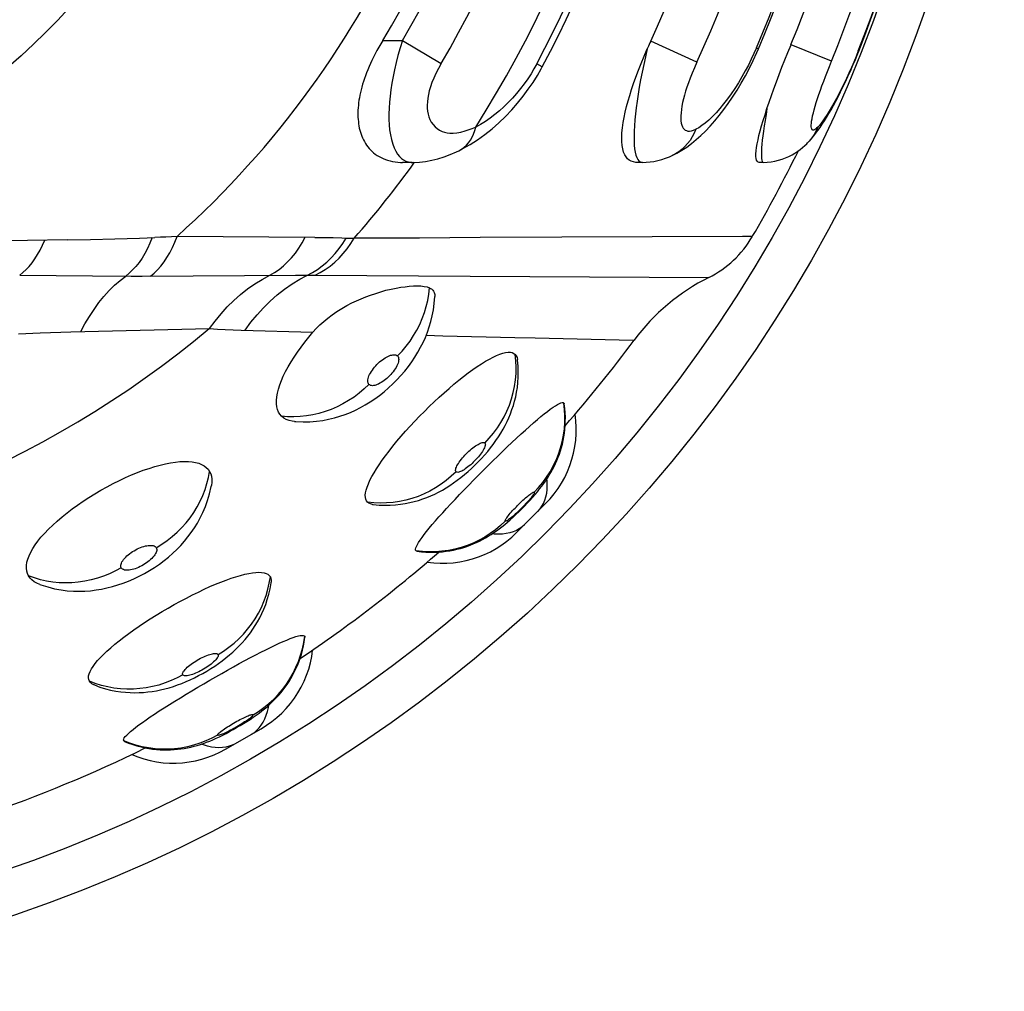
# Model space of a CAD drawing. Units: millimetres. Extents: x 115.5 to 157.3, y 88.4 to 130.2.
# Drawn here: x 143.1 to 157.3, y 88.4 to 102.3 of the extents above; entities that cross this region are included whole.
import ezdxf

# ---------------------------------------------------------------- set-up
doc = ezdxf.new("R2010")
doc.units = ezdxf.units.MM
doc.header["$LTSCALE"] = 16.335
doc.layers.add('IMPORT_IGES', color=7, linetype='CONTINUOUS')

msp = doc.modelspace()

# ---------------------------------------------------------------- linework, layer by layer
at = {"layer": 'IMPORT_IGES', "color": 250, "linetype": 'CONTINUOUS'}
for p, q in [((148.352, 102.007), (148.634, 102.007)), ((148.634, 102.007), (149.192, 101.677)), ((152.863, 101.693), (152.199, 101.998)), ((154.795, 101.709), (154.214, 101.946)), ((153.717, 101.901), (153.682, 101.819)), ((153.717, 101.901), (153.748, 101.887)), ((155.18, 101.856), (155.148, 101.776)), ((155.18, 101.856), (155.186, 101.853)), ((150.643, 101.63), (150.565, 101.672)), ((143.821, 99.143), (144.155, 99.149)), ((144.155, 99.149), (144.504, 99.158)), ((144.504, 99.158), (144.86, 99.169)), ((144.86, 99.169), (145.082, 99.178)), ((145.161, 99.181), (145.082, 99.178)), ((145.24, 99.185), (145.161, 99.181)), ((145.319, 99.189), (145.24, 99.185)), ((145.399, 99.194), (145.319, 99.189)), ((147.377, 99.18), (145.399, 99.194)), ((147.377, 99.18), (147.51, 99.178)), ((147.51, 99.178), (147.639, 99.176)), ((147.825, 99.171), (147.852, 99.171)), ((147.852, 99.171), (147.878, 99.17)), ((147.918, 99.168), (147.943, 99.167)), ((143.14, 98.638), (144.186, 98.628)), ((144.186, 98.628), (144.742, 98.624)), ((144.742, 98.624), (144.9, 98.624)), ((144.9, 98.624), (147.098, 98.638)), ((147.098, 98.638), (147.31, 98.638)), ((147.31, 98.638), (147.383, 98.638)), ((147.383, 98.638), (149.607, 98.622)), ((149.607, 98.622), (153.032, 98.603)), ((143.875, 97.824), (145.863, 97.87)), ((145.863, 97.87), (145.978, 97.864)), ((145.978, 97.864), (146.092, 97.859)), ((146.092, 97.859), (146.206, 97.854)), ((146.206, 97.854), (146.319, 97.85)), ((146.319, 97.85), (147.351, 97.819)), ((143.121, 97.795), (143.432, 97.809)), ((150.249, 97.744), (150.541, 97.737)), ((150.541, 97.737), (151.948, 97.706)), ((151.948, 97.706), (151.963, 97.706))]:
    msp.add_line(p, q, dxfattribs=at)
at = {"layer": 'IMPORT_IGES', "color": 7, "linetype": 'CONTINUOUS'}
for p, q in [((152.166, 101.924), (152.15, 101.888)), ((152.177, 101.949), (152.166, 101.924)), ((152.188, 101.973), (152.177, 101.949)), ((152.199, 101.998), (152.188, 101.973)), ((154.453, 100.539), (154.452, 100.538)), ((149.445, 100.424), (149.446, 100.424)), ((148.774, 100.257), (148.638, 100.257)), ((152.081, 100.257), (152.002, 100.257)), ((152.508, 100.355), (152.508, 100.355)), ((153.816, 100.257), (153.76, 100.257)), ((150.275, 94.942), (150.691, 95.358)), ((146.097, 91.833), (146.606, 92.127))]:
    msp.add_line(p, q, dxfattribs=at)
for points in [[(148.352, 102.007), (148.323, 101.958), (148.295, 101.909), (148.268, 101.861), (148.243, 101.814), (148.22, 101.767), (148.197, 101.721), (148.176, 101.676), (148.157, 101.632), (148.138, 101.587), (148.121, 101.544), (148.105, 101.501), (148.09, 101.459), (148.076, 101.418), (148.064, 101.378), (148.052, 101.338), (148.042, 101.298), (148.033, 101.26), (148.025, 101.222), (148.017, 101.184), (148.011, 101.148), (148.006, 101.111), (148.002, 101.076), (147.999, 101.041), (147.997, 101.006), (147.996, 100.972), (147.996, 100.939), (147.997, 100.906), (147.999, 100.874), (148.002, 100.842), (148.006, 100.811), (148.01, 100.78), (148.016, 100.75), (148.023, 100.72), (148.032, 100.691), (148.041, 100.663), (148.051, 100.635), (148.062, 100.607), (148.075, 100.581), (148.089, 100.555), (148.104, 100.529), (148.12, 100.504), (148.138, 100.481), (148.157, 100.457), (148.177, 100.435), (148.199, 100.414), (148.222, 100.394), (148.246, 100.375), (148.272, 100.357), (148.299, 100.34), (148.328, 100.325), (148.358, 100.311), (148.39, 100.298), (148.422, 100.287), (148.457, 100.278), (148.492, 100.27), (148.529, 100.264), (148.568, 100.26), (148.607, 100.257), (148.638, 100.257)], [(153.869, 101.029), (153.9, 101.121), (153.933, 101.215), (153.968, 101.312), (154.005, 101.413), (154.044, 101.516), (154.084, 101.622), (154.126, 101.728), (154.169, 101.836), (154.214, 101.946)], [(152.002, 100.257), (151.986, 100.257), (151.951, 100.263), (151.919, 100.273), (151.891, 100.289), (151.867, 100.309), (151.846, 100.335), (151.827, 100.367), (151.811, 100.405), (151.798, 100.449), (151.79, 100.499), (151.785, 100.555), (151.784, 100.616), (151.787, 100.682), (151.794, 100.753), (151.804, 100.827), (151.818, 100.902), (151.834, 100.979), (151.853, 101.058), (151.874, 101.138), (151.898, 101.218), (151.924, 101.302), (151.954, 101.39), (151.987, 101.482), (152.023, 101.578), (152.062, 101.678), (152.104, 101.781), (152.15, 101.888)], [(152.508, 100.355), (152.577, 100.389), (152.647, 100.431), (152.717, 100.477), (152.785, 100.527), (152.853, 100.583), (152.92, 100.643), (152.986, 100.707), (153.052, 100.777), (153.118, 100.851), (153.183, 100.93), (153.248, 101.014), (153.313, 101.102), (153.376, 101.195), (153.439, 101.292), (153.5, 101.393), (153.559, 101.499), (153.617, 101.607), (153.672, 101.718), (153.724, 101.832), (153.748, 101.887)], [(154.452, 100.538), (154.473, 100.561), (154.506, 100.597), (154.538, 100.635), (154.569, 100.674), (154.6, 100.716), (154.631, 100.759), (154.661, 100.804), (154.693, 100.852), (154.724, 100.903), (154.756, 100.956), (154.789, 101.012), (154.822, 101.071), (154.856, 101.134), (154.89, 101.199), (154.925, 101.267), (154.96, 101.338), (154.995, 101.412), (155.031, 101.489), (155.066, 101.568), (155.102, 101.65), (155.138, 101.734), (155.173, 101.821), (155.186, 101.853)], [(149.445, 100.424), (149.494, 100.449), (149.606, 100.512), (149.714, 100.582), (149.82, 100.658), (149.922, 100.739), (150.02, 100.826), (150.114, 100.916), (150.204, 101.011), (150.289, 101.107), (150.368, 101.206), (150.442, 101.306), (150.51, 101.405), (150.572, 101.504), (150.628, 101.601), (150.643, 101.63)], [(153.76, 100.257), (153.756, 100.257), (153.741, 100.261), (153.728, 100.272), (153.719, 100.289), (153.713, 100.312), (153.709, 100.342), (153.709, 100.379), (153.712, 100.421), (153.718, 100.469), (153.728, 100.521), (153.74, 100.579), (153.754, 100.641), (153.772, 100.708), (153.792, 100.78), (153.815, 100.858), (153.841, 100.941), (153.869, 101.029)], [(153.816, 100.257), (153.87, 100.259), (153.927, 100.264), (153.983, 100.274), (154.036, 100.287), (154.088, 100.303), (154.137, 100.321), (154.184, 100.342), (154.229, 100.365), (154.271, 100.39), (154.31, 100.416), (154.346, 100.443), (154.379, 100.471), (154.411, 100.498), (154.439, 100.525), (154.453, 100.539)], [(148.773, 100.257), (148.793, 100.257), (148.88, 100.261), (148.967, 100.271), (149.055, 100.287), (149.144, 100.309), (149.233, 100.336), (149.322, 100.369), (149.411, 100.408), (149.446, 100.424)], [(152.081, 100.257), (152.133, 100.258), (152.19, 100.263), (152.246, 100.271), (152.302, 100.283), (152.358, 100.298), (152.413, 100.316), (152.467, 100.337), (152.508, 100.355)], [(147.351, 97.819), (147.398, 97.871), (147.449, 97.923), (147.505, 97.973), (147.564, 98.022), (147.627, 98.069), (147.694, 98.115), (147.764, 98.159), (147.837, 98.201), (147.909, 98.238), (147.976, 98.27), (148.041, 98.299), (148.108, 98.326), (148.179, 98.352), (148.251, 98.376), (148.324, 98.399), (148.399, 98.42), (148.474, 98.438), (148.545, 98.452), (148.612, 98.464), (148.674, 98.472), (148.734, 98.479), (148.793, 98.483), (148.849, 98.484), (148.9, 98.482), (148.947, 98.476), (148.988, 98.468), (149.024, 98.455)], [(149.024, 98.455), (149.039, 98.447), (149.052, 98.439), (149.063, 98.43), (149.073, 98.421), (149.081, 98.41), (149.088, 98.399), (149.093, 98.387), (149.097, 98.374), (149.1, 98.361), (149.101, 98.347), (149.101, 98.33)], [(147.085, 96.536), (147.104, 96.535), (147.208, 96.53), (147.307, 96.532), (147.401, 96.54), (147.491, 96.552), (147.576, 96.568), (147.659, 96.589), (147.737, 96.612), (147.813, 96.639), (147.888, 96.668), (147.96, 96.701), (148.031, 96.737), (148.101, 96.776), (148.17, 96.818), (148.238, 96.864), (148.305, 96.912), (148.371, 96.965), (148.435, 97.019), (148.496, 97.076), (148.557, 97.136), (148.614, 97.198), (148.668, 97.261), (148.72, 97.327), (148.769, 97.394), (148.814, 97.462), (148.857, 97.531), (148.896, 97.602), (148.932, 97.672), (148.964, 97.745), (148.994, 97.819), (149.021, 97.895), (149.044, 97.974), (149.064, 98.056), (149.081, 98.142), (149.093, 98.231), (149.101, 98.33)], [(146.899, 96.613), (146.875, 96.641), (146.856, 96.673), (146.841, 96.709), (146.831, 96.749), (146.826, 96.792), (146.826, 96.839), (146.831, 96.89), (146.84, 96.944), (146.854, 97.001), (146.873, 97.061), (146.897, 97.123), (146.925, 97.188), (146.958, 97.254), (146.995, 97.322), (147.036, 97.392), (147.08, 97.462), (147.128, 97.533), (147.18, 97.605), (147.234, 97.676), (147.291, 97.747), (147.351, 97.819)], [(148.133, 95.379), (148.118, 95.397), (148.108, 95.42), (148.103, 95.447), (148.102, 95.478), (148.106, 95.513), (148.115, 95.552), (148.128, 95.596), (148.147, 95.643), (148.169, 95.693), (148.196, 95.745), (148.227, 95.799), (148.262, 95.857), (148.301, 95.917), (148.345, 95.98), (148.392, 96.045), (148.443, 96.113), (148.498, 96.183), (148.556, 96.253), (148.617, 96.324), (148.68, 96.396), (148.745, 96.468), (148.812, 96.54), (148.88, 96.611), (148.95, 96.681), (149.02, 96.751), (149.091, 96.819), (149.162, 96.885), (149.233, 96.949), (149.304, 97.012), (149.374, 97.072), (149.443, 97.129), (149.512, 97.183), (149.578, 97.234), (149.644, 97.282), (149.707, 97.326), (149.768, 97.366), (149.827, 97.402), (149.883, 97.434), (149.936, 97.462), (149.986, 97.485), (150.034, 97.504), (150.078, 97.518), (150.117, 97.527), (150.153, 97.531), (150.185, 97.53), (150.212, 97.525), (150.235, 97.515), (150.255, 97.5)], [(148.207, 95.346), (148.217, 95.345), (148.301, 95.338), (148.383, 95.335), (148.461, 95.336), (148.535, 95.34), (148.606, 95.348), (148.675, 95.359), (148.741, 95.372), (148.804, 95.388), (148.866, 95.405), (148.926, 95.425), (148.985, 95.447), (149.042, 95.47), (149.098, 95.496), (149.153, 95.523), (149.208, 95.553), (149.263, 95.585), (149.316, 95.619), (149.37, 95.655), (149.423, 95.693), (149.475, 95.732), (149.527, 95.774), (149.578, 95.817), (149.627, 95.862), (149.676, 95.908), (149.724, 95.956), (149.77, 96.005), (149.815, 96.054), (149.859, 96.105), (149.9, 96.157), (149.94, 96.209), (149.978, 96.262), (150.014, 96.316), (150.048, 96.37), (150.08, 96.425), (150.11, 96.48), (150.137, 96.535), (150.163, 96.591), (150.186, 96.648), (150.208, 96.707), (150.228, 96.766), (150.245, 96.828), (150.261, 96.892), (150.274, 96.958), (150.285, 97.026), (150.293, 97.098), (150.297, 97.172), (150.299, 97.25), (150.296, 97.331), (150.288, 97.416), (150.287, 97.426)], [(150.255, 97.5), (150.27, 97.481), (150.28, 97.457), (150.287, 97.427)], [(148.831, 94.681), (148.825, 94.691), (148.825, 94.704), (148.829, 94.722), (148.837, 94.744), (148.85, 94.77), (148.868, 94.799), (148.89, 94.834), (148.917, 94.872), (148.948, 94.913), (148.983, 94.958), (149.021, 95.005), (149.064, 95.056), (149.11, 95.11), (149.16, 95.168), (149.214, 95.227), (149.27, 95.289), (149.329, 95.353), (149.391, 95.419), (149.455, 95.487), (149.521, 95.556), (149.588, 95.625), (149.656, 95.695), (149.725, 95.765), (149.794, 95.835), (149.864, 95.904), (149.934, 95.973), (150.004, 96.041), (150.073, 96.108), (150.141, 96.174), (150.208, 96.237), (150.274, 96.298), (150.338, 96.358), (150.4, 96.414), (150.46, 96.467), (150.517, 96.518), (150.572, 96.565), (150.623, 96.608), (150.671, 96.647), (150.716, 96.682), (150.758, 96.714), (150.797, 96.741), (150.832, 96.764), (150.862, 96.782), (150.888, 96.795), (150.911, 96.804), (150.929, 96.808), (150.942, 96.808), (150.952, 96.802)], [(148.844, 94.675), (148.907, 94.667), (148.971, 94.662), (149.033, 94.66), (149.093, 94.66), (149.152, 94.662), (149.208, 94.667), (149.263, 94.673), (149.316, 94.681), (149.368, 94.691), (149.418, 94.702), (149.467, 94.715), (149.515, 94.729), (149.562, 94.744), (149.608, 94.761), (149.653, 94.78), (149.698, 94.799), (149.742, 94.82), (149.785, 94.842), (149.827, 94.865), (149.868, 94.889), (149.908, 94.915), (149.947, 94.941), (149.986, 94.968), (150.025, 94.997), (150.064, 95.027), (150.103, 95.058), (150.143, 95.091), (150.183, 95.127), (150.224, 95.163), (150.265, 95.201), (150.307, 95.241), (150.348, 95.282), (150.388, 95.323), (150.428, 95.365), (150.467, 95.406), (150.504, 95.447), (150.54, 95.488), (150.573, 95.528), (150.605, 95.568), (150.636, 95.607), (150.664, 95.646), (150.692, 95.685), (150.718, 95.724), (150.743, 95.765), (150.768, 95.806), (150.791, 95.848), (150.813, 95.891), (150.834, 95.935), (150.853, 95.979), (150.872, 96.024), (150.888, 96.07), (150.904, 96.117), (150.918, 96.164), (150.931, 96.213), (150.942, 96.264), (150.952, 96.315), (150.96, 96.368), (150.966, 96.423), (150.971, 96.48), (150.973, 96.538), (150.974, 96.598), (150.971, 96.661), (150.966, 96.725), (150.958, 96.789)], [(150.952, 96.802), (150.957, 96.793), (150.958, 96.789)], [(147.085, 96.536), (147.052, 96.54), (147.007, 96.551), (146.966, 96.566), (146.93, 96.587), (146.899, 96.613)], [(150.691, 95.358), (150.755, 95.426), (150.814, 95.498), (150.869, 95.573), (150.92, 95.652), (150.965, 95.734), (151.005, 95.818), (151.04, 95.905), (151.069, 95.994), (151.092, 96.084), (151.11, 96.176), (151.123, 96.268), (151.129, 96.361), (151.13, 96.455), (151.125, 96.548), (151.114, 96.641)], [(143.268, 94.321), (143.252, 94.354), (143.241, 94.39), (143.237, 94.429), (143.238, 94.471), (143.245, 94.516), (143.258, 94.562), (143.276, 94.61), (143.299, 94.661), (143.328, 94.712), (143.362, 94.765), (143.402, 94.818), (143.446, 94.874), (143.497, 94.931), (143.554, 94.99), (143.614, 95.049), (143.679, 95.108), (143.748, 95.167), (143.82, 95.225), (143.895, 95.282), (143.972, 95.338), (144.052, 95.393), (144.135, 95.447), (144.221, 95.5), (144.307, 95.55), (144.395, 95.599), (144.483, 95.646), (144.571, 95.69), (144.658, 95.731), (144.745, 95.769), (144.83, 95.804), (144.914, 95.836), (144.997, 95.864), (145.078, 95.889), (145.156, 95.911), (145.233, 95.929), (145.306, 95.944), (145.375, 95.954), (145.441, 95.961), (145.503, 95.964), (145.562, 95.963), (145.616, 95.958), (145.666, 95.949), (145.711, 95.937), (145.752, 95.921), (145.788, 95.901), (145.819, 95.878), (145.845, 95.851), (145.866, 95.821)], [(145.866, 95.821), (145.882, 95.787), (145.892, 95.75), (145.898, 95.71), (145.898, 95.667), (145.892, 95.62)], [(143.428, 94.198), (143.446, 94.192), (143.545, 94.161), (143.641, 94.137), (143.734, 94.12), (143.824, 94.108), (143.911, 94.102), (143.995, 94.1), (144.077, 94.102), (144.158, 94.108), (144.237, 94.118), (144.315, 94.131), (144.393, 94.147), (144.471, 94.167), (144.549, 94.19), (144.626, 94.216), (144.704, 94.246), (144.781, 94.279), (144.856, 94.315), (144.931, 94.354), (145.004, 94.397), (145.076, 94.442), (145.145, 94.489), (145.212, 94.539), (145.277, 94.591), (145.338, 94.645), (145.397, 94.701), (145.453, 94.758), (145.506, 94.818), (145.556, 94.879), (145.604, 94.943), (145.649, 95.01), (145.692, 95.079), (145.733, 95.154), (145.771, 95.232), (145.806, 95.315), (145.838, 95.405), (145.866, 95.5), (145.889, 95.602), (145.892, 95.62)], [(148.207, 95.346), (148.176, 95.353), (148.153, 95.364), (148.133, 95.379)], [(148.992, 94.519), (149.085, 94.508), (149.178, 94.503), (149.272, 94.504), (149.365, 94.51), (149.458, 94.523), (149.549, 94.541), (149.64, 94.564), (149.728, 94.594), (149.815, 94.628), (149.899, 94.668), (149.981, 94.713), (150.06, 94.764), (150.135, 94.819), (150.207, 94.878), (150.275, 94.942)], [(148.844, 94.675), (148.84, 94.676), (148.831, 94.681)], [(143.428, 94.198), (143.386, 94.216), (143.348, 94.237), (143.316, 94.262), (143.289, 94.29), (143.268, 94.321)], [(144.141, 92.809), (144.131, 92.831), (144.128, 92.857), (144.13, 92.885), (144.137, 92.916), (144.151, 92.949), (144.169, 92.985), (144.193, 93.022), (144.223, 93.062), (144.258, 93.104), (144.298, 93.148), (144.343, 93.194), (144.392, 93.241), (144.447, 93.289), (144.506, 93.339), (144.569, 93.39), (144.636, 93.442), (144.706, 93.494), (144.779, 93.546), (144.855, 93.599), (144.934, 93.651), (145.015, 93.703), (145.099, 93.756), (145.185, 93.808), (145.271, 93.859), (145.359, 93.908), (145.447, 93.956), (145.534, 94.003), (145.62, 94.047), (145.706, 94.089), (145.789, 94.129), (145.871, 94.166), (145.951, 94.2), (146.029, 94.232), (146.104, 94.26), (146.176, 94.286), (146.245, 94.309), (146.31, 94.328), (146.371, 94.344), (146.429, 94.356), (146.482, 94.365), (146.53, 94.37), (146.575, 94.372), (146.614, 94.37), (146.649, 94.365), (146.679, 94.356), (146.704, 94.344), (146.724, 94.328), (146.739, 94.309)], [(146.739, 94.309), (146.748, 94.286), (146.752, 94.26), (146.751, 94.229)], [(144.203, 92.759), (144.213, 92.755), (144.293, 92.725), (144.37, 92.701), (144.446, 92.682), (144.519, 92.668), (144.59, 92.657), (144.659, 92.649), (144.726, 92.645), (144.791, 92.644), (144.856, 92.645), (144.919, 92.648), (144.981, 92.654), (145.042, 92.662), (145.103, 92.672), (145.163, 92.684), (145.224, 92.699), (145.285, 92.715), (145.346, 92.734), (145.407, 92.755), (145.468, 92.778), (145.529, 92.803), (145.589, 92.83), (145.649, 92.858), (145.709, 92.889), (145.768, 92.921), (145.827, 92.955), (145.884, 92.99), (145.94, 93.026), (145.995, 93.064), (146.049, 93.103), (146.101, 93.143), (146.151, 93.185), (146.2, 93.227), (146.247, 93.271), (146.292, 93.315), (146.335, 93.36), (146.376, 93.407), (146.415, 93.454), (146.452, 93.503), (146.488, 93.554), (146.523, 93.607), (146.556, 93.662), (146.588, 93.72), (146.617, 93.78), (146.645, 93.843), (146.672, 93.91), (146.695, 93.981), (146.717, 94.056), (146.735, 94.135), (146.749, 94.219), (146.751, 94.229)], [(144.634, 91.954), (144.631, 91.965), (144.634, 91.978), (144.642, 91.994), (144.656, 92.013), (144.676, 92.035), (144.701, 92.06), (144.732, 92.087), (144.768, 92.117), (144.809, 92.149), (144.853, 92.183), (144.901, 92.218), (144.955, 92.255), (145.013, 92.295), (145.076, 92.337), (145.143, 92.381), (145.214, 92.427), (145.29, 92.475), (145.368, 92.524), (145.447, 92.572), (145.529, 92.622), (145.612, 92.672), (145.697, 92.722), (145.783, 92.773), (145.869, 92.823), (145.955, 92.872), (146.041, 92.921), (146.126, 92.969), (146.21, 93.015), (146.293, 93.061), (146.374, 93.105), (146.453, 93.147), (146.53, 93.187), (146.603, 93.225), (146.674, 93.261), (146.742, 93.294), (146.806, 93.325), (146.867, 93.353), (146.923, 93.378), (146.976, 93.4), (147.024, 93.42), (147.068, 93.436), (147.107, 93.449), (147.141, 93.458), (147.169, 93.464), (147.193, 93.467), (147.211, 93.466), (147.224, 93.462), (147.232, 93.454)], [(144.645, 91.945), (144.704, 91.921), (144.765, 91.9), (144.824, 91.881), (144.882, 91.866), (144.939, 91.853), (144.995, 91.843), (145.049, 91.835), (145.103, 91.829), (145.155, 91.825), (145.207, 91.823), (145.257, 91.822), (145.307, 91.823), (145.357, 91.826), (145.405, 91.831), (145.454, 91.836), (145.502, 91.844), (145.55, 91.853), (145.597, 91.863), (145.644, 91.874), (145.689, 91.887), (145.735, 91.901), (145.78, 91.916), (145.824, 91.932), (145.869, 91.95), (145.914, 91.969), (145.96, 91.989), (146.007, 92.011), (146.055, 92.035), (146.104, 92.059), (146.154, 92.086), (146.204, 92.113), (146.255, 92.142), (146.304, 92.171), (146.354, 92.201), (146.402, 92.231), (146.448, 92.261), (146.494, 92.292), (146.537, 92.322), (146.577, 92.351), (146.617, 92.382), (146.655, 92.412), (146.691, 92.442), (146.727, 92.474), (146.762, 92.506), (146.796, 92.539), (146.829, 92.574), (146.862, 92.61), (146.893, 92.647), (146.923, 92.685), (146.953, 92.724), (146.981, 92.763), (147.008, 92.804), (147.034, 92.847), (147.059, 92.891), (147.083, 92.936), (147.106, 92.984), (147.127, 93.033), (147.148, 93.084), (147.167, 93.138), (147.184, 93.194), (147.2, 93.252), (147.214, 93.312), (147.225, 93.376), (147.234, 93.44)], [(147.232, 93.454), (147.235, 93.444), (147.234, 93.44)], [(146.606, 92.127), (146.685, 92.176), (146.761, 92.23), (146.834, 92.289), (146.903, 92.352), (146.968, 92.419), (147.028, 92.49), (147.084, 92.565), (147.135, 92.643), (147.182, 92.724), (147.223, 92.808), (147.259, 92.894), (147.289, 92.982), (147.314, 93.073), (147.333, 93.164), (147.346, 93.256)], [(144.203, 92.758), (144.176, 92.773), (144.155, 92.789), (144.141, 92.809)], [(144.645, 91.945), (144.642, 91.947), (144.634, 91.954)], [(144.748, 91.756), (144.835, 91.722), (144.923, 91.693), (145.014, 91.669), (145.106, 91.651), (145.198, 91.639), (145.292, 91.633), (145.385, 91.632), (145.478, 91.637), (145.571, 91.649), (145.663, 91.665), (145.753, 91.688), (145.842, 91.716), (145.93, 91.75), (146.015, 91.789), (146.097, 91.833)]]:
    msp.add_lwpolyline(points, dxfattribs=at)
at = {"layer": 'IMPORT_IGES', "color": 250, "linetype": 'CONTINUOUS'}
for points in [[(148.634, 102.007), (148.601, 101.899), (148.571, 101.793), (148.544, 101.689), (148.52, 101.587), (148.5, 101.489), (148.483, 101.393), (148.468, 101.299), (148.457, 101.209), (148.449, 101.121), (148.443, 101.035), (148.44, 100.953), (148.441, 100.872), (148.445, 100.795), (148.451, 100.722), (148.462, 100.651), (148.477, 100.583), (148.495, 100.52), (148.516, 100.465), (148.538, 100.417), (148.564, 100.376), (148.591, 100.342), (148.62, 100.314), (148.651, 100.291), (148.684, 100.274), (148.72, 100.263)], [(152.15, 101.888), (152.124, 101.773), (152.099, 101.66), (152.076, 101.55), (152.055, 101.442), (152.036, 101.337), (152.019, 101.235), (152.004, 101.137), (151.991, 101.042), (151.981, 100.952), (151.972, 100.865), (151.966, 100.783), (151.962, 100.705), (151.96, 100.633), (151.961, 100.566), (151.964, 100.505), (151.969, 100.45), (151.977, 100.402), (151.987, 100.361), (151.999, 100.327), (152.014, 100.299), (152.03, 100.279), (152.048, 100.265), (152.069, 100.258), (152.081, 100.257)], [(153.682, 101.819), (153.643, 101.737), (153.602, 101.654), (153.556, 101.569), (153.508, 101.483), (153.458, 101.4), (153.407, 101.319), (153.354, 101.242), (153.301, 101.167), (153.247, 101.097), (153.193, 101.031), (153.139, 100.97), (153.085, 100.914), (153.032, 100.864), (152.982, 100.82), (152.934, 100.784), (152.889, 100.754), (152.846, 100.731)], [(149.192, 101.677), (149.151, 101.604), (149.115, 101.534), (149.084, 101.467), (149.059, 101.403), (149.038, 101.343), (149.021, 101.285), (149.008, 101.23), (148.999, 101.177), (148.993, 101.127), (148.991, 101.08), (148.992, 101.035), (148.996, 100.992), (149.003, 100.95), (149.014, 100.909), (149.029, 100.87), (149.05, 100.833), (149.075, 100.798), (149.103, 100.767), (149.134, 100.741), (149.169, 100.72), (149.205, 100.702), (149.241, 100.689), (149.277, 100.681), (149.318, 100.676), (149.364, 100.676), (149.415, 100.68), (149.472, 100.69), (149.537, 100.708), (149.609, 100.732), (149.687, 100.763)], [(150.565, 101.672), (150.524, 101.599), (150.481, 101.527), (150.434, 101.456), (150.383, 101.385), (150.33, 101.315), (150.274, 101.246), (150.215, 101.18), (150.154, 101.116), (150.091, 101.055), (150.027, 100.996), (149.961, 100.942), (149.894, 100.891), (149.826, 100.844), (149.757, 100.802), (149.687, 100.763)], [(152.863, 101.693), (152.828, 101.613), (152.796, 101.537), (152.767, 101.466), (152.742, 101.399), (152.72, 101.337), (152.701, 101.277), (152.685, 101.22), (152.67, 101.167), (152.658, 101.115), (152.648, 101.064), (152.64, 101.014), (152.635, 100.968), (152.632, 100.926), (152.632, 100.886), (152.634, 100.851), (152.639, 100.819), (152.647, 100.791), (152.656, 100.767), (152.667, 100.748), (152.68, 100.732), (152.696, 100.72), (152.714, 100.712), (152.734, 100.707), (152.758, 100.707), (152.784, 100.71), (152.813, 100.718), (152.846, 100.731)], [(154.599, 100.764), (154.58, 100.746), (154.564, 100.733), (154.549, 100.725), (154.536, 100.721), (154.526, 100.721), (154.517, 100.726), (154.511, 100.736), (154.506, 100.75), (154.504, 100.768), (154.504, 100.791), (154.506, 100.818), (154.51, 100.849), (154.516, 100.884), (154.524, 100.923), (154.535, 100.966), (154.547, 101.013), (154.561, 101.063), (154.577, 101.117), (154.595, 101.172), (154.615, 101.231), (154.636, 101.292), (154.658, 101.356), (154.683, 101.422), (154.709, 101.49), (154.736, 101.561), (154.765, 101.634), (154.795, 101.708)], [(155.148, 101.776), (155.115, 101.696), (155.081, 101.617), (155.046, 101.539), (155.01, 101.46), (154.974, 101.384), (154.938, 101.311), (154.902, 101.24), (154.866, 101.172), (154.831, 101.109), (154.797, 101.049), (154.764, 100.993), (154.732, 100.942), (154.701, 100.895), (154.672, 100.853), (154.645, 100.818), (154.621, 100.788), (154.599, 100.764)], [(153.869, 101.029), (153.855, 100.942), (153.841, 100.859), (153.829, 100.781), (153.819, 100.707), (153.81, 100.639), (153.802, 100.575), (153.796, 100.517), (153.792, 100.464), (153.789, 100.417), (153.788, 100.375), (153.789, 100.34), (153.791, 100.31), (153.795, 100.288), (153.8, 100.271), (153.807, 100.261), (153.815, 100.257), (153.816, 100.257)], [(149.446, 100.424), (149.483, 100.445), (149.519, 100.471), (149.553, 100.502), (149.584, 100.537), (149.611, 100.575), (149.636, 100.617), (149.656, 100.663), (149.674, 100.712), (149.687, 100.763)], [(152.846, 100.731), (152.823, 100.676), (152.796, 100.623), (152.764, 100.573), (152.729, 100.527), (152.691, 100.484), (152.649, 100.445), (152.604, 100.41), (152.556, 100.38), (152.508, 100.355)], [(154.599, 100.764), (154.574, 100.71), (154.545, 100.658), (154.512, 100.609), (154.475, 100.563), (154.453, 100.539)], [(148.72, 100.263), (148.759, 100.257), (148.773, 100.257)], [(143.821, 99.143), (142.68, 99.126), (141.935, 99.119)], [(143.14, 98.638), (143.186, 98.675), (143.232, 98.717), (143.276, 98.764), (143.318, 98.815), (143.359, 98.872), (143.397, 98.932), (143.434, 98.997), (143.469, 99.066), (143.501, 99.138)], [(145.042, 99.176), (145.01, 99.097), (144.975, 99.022), (144.937, 98.95), (144.897, 98.883), (144.854, 98.821), (144.809, 98.764), (144.762, 98.712), (144.713, 98.665), (144.663, 98.624)], [(145.018, 98.625), (145.069, 98.666), (145.118, 98.714), (145.166, 98.768), (145.212, 98.827), (145.255, 98.891), (145.295, 98.96), (145.333, 99.034), (145.367, 99.112), (145.399, 99.194)], [(146.731, 98.636), (146.798, 98.675), (146.863, 98.72), (146.926, 98.77), (146.987, 98.827), (147.044, 98.888), (147.098, 98.955), (147.149, 99.026), (147.196, 99.102), (147.239, 99.181)], [(147.161, 98.578), (147.345, 98.676), (147.416, 98.72), (147.484, 98.77), (147.549, 98.825), (147.611, 98.885), (147.67, 98.95), (147.726, 99.02), (147.778, 99.094), (147.825, 99.171)], [(147.383, 98.638), (147.456, 98.676), (147.528, 98.719), (147.597, 98.769), (147.663, 98.823), (147.726, 98.883), (147.786, 98.947), (147.842, 99.017), (147.895, 99.09), (147.943, 99.167)], [(147.639, 99.176), (147.764, 99.173), (147.825, 99.171)], [(147.878, 99.17), (147.905, 99.169), (147.918, 99.168)], [(148.88, 99.169), (148.419, 99.167), (147.943, 99.167)], [(150.925, 99.181), (149.753, 99.176), (148.88, 99.169)], [(153.658, 99.19), (153.643, 99.191), (153.596, 99.191), (153.519, 99.192), (150.925, 99.181)], [(144.016, 97.827), (144.077, 97.939), (144.141, 98.046), (144.208, 98.147), (144.278, 98.243), (144.35, 98.332), (144.425, 98.415), (144.502, 98.492), (144.582, 98.562), (144.663, 98.624)], [(145.863, 97.87), (145.945, 97.979), (146.031, 98.083), (146.121, 98.182), (146.215, 98.274), (146.312, 98.36), (146.413, 98.439), (146.516, 98.512), (146.622, 98.577), (146.731, 98.636)], [(146.376, 97.848), (146.46, 97.961), (146.548, 98.069), (146.641, 98.17), (146.738, 98.265), (146.838, 98.354), (146.943, 98.436), (147.05, 98.511), (147.161, 98.578)], [(148.565, 97.479), (148.629, 97.546), (148.688, 97.617), (148.744, 97.691), (148.795, 97.769), (148.842, 97.848), (148.883, 97.931), (148.92, 98.015), (148.951, 98.101), (148.978, 98.188), (148.999, 98.276), (149.014, 98.366), (149.024, 98.455)], [(143.432, 97.809), (143.731, 97.819), (143.875, 97.824)], [(148.976, 97.774), (149.217, 97.767), (150.249, 97.744)], [(148.155, 97.068), (148.147, 97.078), (148.142, 97.09), (148.138, 97.103), (148.138, 97.118), (148.139, 97.135), (148.142, 97.152), (148.148, 97.171), (148.155, 97.191), (148.164, 97.212), (148.176, 97.233), (148.189, 97.254), (148.203, 97.276), (148.218, 97.296), (148.234, 97.317), (148.252, 97.336), (148.269, 97.355), (148.288, 97.373), (148.307, 97.391), (148.327, 97.407), (148.347, 97.422), (148.367, 97.437), (148.387, 97.45), (148.407, 97.461), (148.427, 97.472), (148.446, 97.48), (148.465, 97.487), (148.483, 97.491), (148.499, 97.495), (148.515, 97.496), (148.529, 97.495), (148.542, 97.492), (148.554, 97.486), (148.565, 97.479)], [(148.565, 97.479), (148.573, 97.468), (148.578, 97.456), (148.581, 97.443), (148.582, 97.428), (148.581, 97.411), (148.577, 97.394), (148.572, 97.375), (148.564, 97.355), (148.555, 97.335), (148.544, 97.314), (148.531, 97.293), (148.517, 97.272), (148.502, 97.251), (148.485, 97.231), (148.468, 97.211), (148.45, 97.192), (148.431, 97.174), (148.412, 97.156), (148.392, 97.139), (148.372, 97.124), (148.352, 97.11), (148.331, 97.097), (148.311, 97.085), (148.292, 97.075), (148.273, 97.067), (148.254, 97.06), (148.237, 97.055), (148.22, 97.052), (148.205, 97.051), (148.19, 97.052), (148.177, 97.055), (148.165, 97.061), (148.155, 97.068)], [(149.819, 96.228), (149.882, 96.296), (149.942, 96.368), (149.998, 96.444), (150.049, 96.522), (150.094, 96.603), (150.135, 96.687), (150.171, 96.773), (150.201, 96.861), (150.226, 96.951), (150.245, 97.041), (150.258, 97.133), (150.266, 97.225), (150.268, 97.317), (150.264, 97.409), (150.255, 97.5)], [(148.155, 97.068), (148.087, 97.004), (148.015, 96.944), (147.94, 96.888), (147.861, 96.836), (147.781, 96.789), (147.698, 96.748), (147.612, 96.711), (147.526, 96.679), (147.437, 96.653), (147.348, 96.633), (147.258, 96.618), (147.168, 96.608), (147.077, 96.604), (146.987, 96.606), (146.899, 96.613)], [(150.527, 95.522), (150.59, 95.59), (150.65, 95.662), (150.705, 95.737), (150.756, 95.816), (150.801, 95.898), (150.841, 95.982), (150.876, 96.068), (150.905, 96.157), (150.929, 96.247), (150.947, 96.339), (150.96, 96.431), (150.967, 96.524), (150.968, 96.617), (150.963, 96.71), (150.952, 96.802)], [(149.405, 95.815), (149.4, 95.822), (149.398, 95.83), (149.398, 95.841), (149.4, 95.853), (149.404, 95.867), (149.41, 95.882), (149.417, 95.899), (149.427, 95.916), (149.439, 95.935), (149.451, 95.954), (149.466, 95.974), (149.481, 95.994), (149.498, 96.014), (149.515, 96.034), (149.533, 96.053), (149.551, 96.072), (149.57, 96.091), (149.589, 96.109), (149.608, 96.126), (149.628, 96.143), (149.647, 96.158), (149.666, 96.173), (149.685, 96.186), (149.703, 96.198), (149.721, 96.208), (149.737, 96.217), (149.753, 96.224), (149.767, 96.23), (149.78, 96.234), (149.792, 96.235), (149.802, 96.235), (149.811, 96.233), (149.819, 96.228)], [(149.819, 96.228), (149.823, 96.221), (149.825, 96.212), (149.826, 96.202), (149.824, 96.19), (149.82, 96.176), (149.814, 96.161), (149.806, 96.144), (149.796, 96.126), (149.785, 96.108), (149.772, 96.089), (149.758, 96.069), (149.742, 96.049), (149.726, 96.03), (149.709, 96.01), (149.691, 95.99), (149.672, 95.971), (149.653, 95.952), (149.634, 95.934), (149.615, 95.917), (149.595, 95.9), (149.576, 95.885), (149.557, 95.87), (149.538, 95.857), (149.52, 95.845), (149.502, 95.835), (149.486, 95.826), (149.47, 95.819), (149.456, 95.813), (149.443, 95.809), (149.431, 95.807), (149.421, 95.808), (149.412, 95.81), (149.405, 95.815)], [(145.101, 94.725), (145.181, 94.774), (145.258, 94.828), (145.331, 94.886), (145.401, 94.948), (145.467, 95.014), (145.529, 95.084), (145.587, 95.156), (145.64, 95.232), (145.688, 95.311), (145.731, 95.392), (145.769, 95.474), (145.801, 95.559), (145.828, 95.646), (145.85, 95.733), (145.866, 95.821)], [(149.405, 95.815), (149.337, 95.751), (149.265, 95.691), (149.19, 95.635), (149.111, 95.585), (149.03, 95.539), (148.946, 95.498), (148.86, 95.462), (148.772, 95.432), (148.682, 95.408), (148.592, 95.389), (148.5, 95.375), (148.408, 95.367), (148.316, 95.365), (148.224, 95.369), (148.133, 95.379)], [(150.58, 95.247), (150.611, 95.281), (150.638, 95.32), (150.661, 95.362), (150.681, 95.408), (150.696, 95.457), (150.706, 95.509), (150.713, 95.563), (150.715, 95.621), (150.713, 95.681), (150.71, 95.713)], [(150.111, 95.106), (150.11, 95.11), (150.111, 95.116), (150.114, 95.123), (150.118, 95.133), (150.125, 95.144), (150.134, 95.156), (150.144, 95.17), (150.156, 95.186), (150.169, 95.202), (150.184, 95.22), (150.2, 95.238), (150.217, 95.257), (150.234, 95.276), (150.252, 95.295), (150.271, 95.314), (150.289, 95.333), (150.308, 95.352), (150.327, 95.37), (150.346, 95.388), (150.365, 95.406), (150.383, 95.423), (150.401, 95.439), (150.419, 95.454), (150.435, 95.467), (150.45, 95.48), (150.465, 95.491), (150.478, 95.5), (150.49, 95.508), (150.501, 95.515), (150.51, 95.52), (150.517, 95.522), (150.523, 95.523), (150.527, 95.522)], [(150.527, 95.522), (150.528, 95.518), (150.527, 95.513), (150.525, 95.505), (150.52, 95.496), (150.513, 95.485), (150.504, 95.472), (150.494, 95.458), (150.482, 95.443), (150.469, 95.426), (150.454, 95.409), (150.438, 95.391), (150.422, 95.372), (150.404, 95.353), (150.386, 95.334), (150.368, 95.315), (150.349, 95.296), (150.33, 95.277), (150.311, 95.258), (150.292, 95.24), (150.273, 95.222), (150.255, 95.206), (150.237, 95.19), (150.219, 95.175), (150.203, 95.161), (150.187, 95.149), (150.173, 95.138), (150.16, 95.128), (150.148, 95.12), (150.137, 95.113), (150.128, 95.109), (150.121, 95.106), (150.115, 95.105), (150.111, 95.106)], [(150.111, 95.106), (150.043, 95.043), (149.972, 94.983), (149.896, 94.928), (149.817, 94.877), (149.736, 94.832), (149.651, 94.792), (149.565, 94.757), (149.476, 94.728), (149.386, 94.704), (149.295, 94.686), (149.202, 94.673), (149.109, 94.667), (149.016, 94.666), (148.923, 94.671), (148.831, 94.681)], [(150.387, 95.054), (150.352, 95.023), (150.313, 94.995), (150.271, 94.972), (150.225, 94.953), (150.176, 94.937), (150.124, 94.927), (150.07, 94.92), (150.012, 94.918), (149.953, 94.92), (149.92, 94.923)], [(144.599, 94.435), (144.594, 94.447), (144.592, 94.459), (144.592, 94.473), (144.595, 94.488), (144.601, 94.503), (144.608, 94.52), (144.619, 94.537), (144.631, 94.554), (144.645, 94.571), (144.662, 94.589), (144.68, 94.606), (144.699, 94.623), (144.719, 94.639), (144.74, 94.654), (144.762, 94.669), (144.784, 94.682), (144.807, 94.695), (144.829, 94.707), (144.852, 94.718), (144.876, 94.728), (144.899, 94.736), (144.922, 94.743), (144.944, 94.75), (144.966, 94.754), (144.987, 94.757), (145.007, 94.759), (145.025, 94.759), (145.042, 94.758), (145.057, 94.755), (145.071, 94.75), (145.083, 94.744), (145.093, 94.735), (145.101, 94.725)], [(145.101, 94.725), (145.106, 94.713), (145.108, 94.7), (145.108, 94.687), (145.105, 94.672), (145.099, 94.656), (145.091, 94.64), (145.081, 94.623), (145.069, 94.606), (145.054, 94.589), (145.038, 94.572), (145.02, 94.555), (145.001, 94.538), (144.981, 94.522), (144.96, 94.507), (144.938, 94.492), (144.916, 94.478), (144.893, 94.465), (144.87, 94.453), (144.846, 94.442), (144.823, 94.433), (144.8, 94.424), (144.777, 94.417), (144.754, 94.411), (144.733, 94.406), (144.712, 94.403), (144.693, 94.401), (144.675, 94.401), (144.658, 94.403), (144.643, 94.405), (144.629, 94.41), (144.617, 94.417), (144.607, 94.425), (144.599, 94.435)], [(144.599, 94.435), (144.516, 94.391), (144.431, 94.351), (144.344, 94.316), (144.255, 94.287), (144.165, 94.263), (144.074, 94.244), (143.982, 94.23), (143.89, 94.222), (143.798, 94.22), (143.707, 94.223), (143.616, 94.232), (143.526, 94.246), (143.438, 94.266), (143.352, 94.291), (143.268, 94.321)], [(145.989, 93.193), (146.068, 93.242), (146.144, 93.296), (146.217, 93.355), (146.287, 93.417), (146.352, 93.484), (146.413, 93.554), (146.47, 93.628), (146.522, 93.705), (146.569, 93.786), (146.61, 93.868), (146.647, 93.953), (146.678, 94.04), (146.704, 94.129), (146.724, 94.218), (146.739, 94.309)], [(146.49, 92.327), (146.569, 92.376), (146.645, 92.431), (146.718, 92.489), (146.787, 92.552), (146.852, 92.619), (146.912, 92.69), (146.969, 92.765), (147.02, 92.843), (147.066, 92.924), (147.107, 93.008), (147.143, 93.093), (147.174, 93.182), (147.199, 93.271), (147.218, 93.363), (147.232, 93.454)], [(145.482, 92.901), (145.479, 92.909), (145.479, 92.918), (145.482, 92.928), (145.487, 92.939), (145.494, 92.951), (145.504, 92.964), (145.516, 92.978), (145.53, 92.993), (145.545, 93.008), (145.563, 93.023), (145.582, 93.039), (145.602, 93.054), (145.623, 93.069), (145.645, 93.084), (145.667, 93.098), (145.69, 93.112), (145.713, 93.125), (145.736, 93.137), (145.759, 93.149), (145.782, 93.16), (145.805, 93.17), (145.827, 93.179), (145.849, 93.187), (145.87, 93.194), (145.889, 93.199), (145.907, 93.203), (145.924, 93.206), (145.939, 93.208), (145.953, 93.208), (145.965, 93.207), (145.975, 93.204), (145.982, 93.199), (145.989, 93.193)], [(145.989, 93.193), (145.991, 93.185), (145.991, 93.176), (145.989, 93.166), (145.983, 93.154), (145.976, 93.142), (145.966, 93.129), (145.954, 93.115), (145.94, 93.101), (145.925, 93.086), (145.907, 93.071), (145.888, 93.055), (145.869, 93.04), (145.848, 93.025), (145.826, 93.01), (145.804, 92.996), (145.781, 92.982), (145.757, 92.969), (145.734, 92.957), (145.711, 92.945), (145.688, 92.934), (145.665, 92.924), (145.643, 92.915), (145.621, 92.907), (145.601, 92.9), (145.581, 92.895), (145.563, 92.89), (145.546, 92.888), (145.531, 92.886), (145.517, 92.886), (145.506, 92.887), (145.496, 92.89), (145.488, 92.894), (145.482, 92.901)], [(145.482, 92.901), (145.4, 92.856), (145.315, 92.817), (145.227, 92.783), (145.138, 92.754), (145.048, 92.731), (144.957, 92.714), (144.864, 92.702), (144.772, 92.695), (144.679, 92.695), (144.586, 92.7), (144.494, 92.71), (144.404, 92.727), (144.314, 92.749), (144.226, 92.776), (144.141, 92.809)], [(146.469, 92.048), (146.509, 92.074), (146.545, 92.104), (146.579, 92.139), (146.609, 92.178), (146.636, 92.221), (146.66, 92.268), (146.68, 92.319), (146.698, 92.374), (146.711, 92.432), (146.716, 92.464)], [(145.981, 92.034), (145.981, 92.038), (145.983, 92.043), (145.987, 92.049), (145.995, 92.057), (146.004, 92.066), (146.016, 92.076), (146.029, 92.087), (146.045, 92.099), (146.062, 92.111), (146.081, 92.124), (146.101, 92.138), (146.122, 92.152), (146.143, 92.165), (146.166, 92.179), (146.188, 92.193), (146.211, 92.207), (146.235, 92.22), (146.258, 92.233), (146.281, 92.245), (146.303, 92.257), (146.326, 92.269), (146.347, 92.279), (146.368, 92.289), (146.387, 92.298), (146.405, 92.306), (146.422, 92.313), (146.437, 92.319), (146.451, 92.324), (146.463, 92.327), (146.473, 92.33), (146.48, 92.33), (146.486, 92.33), (146.49, 92.327)], [(146.49, 92.327), (146.49, 92.324), (146.488, 92.318), (146.483, 92.312), (146.476, 92.304), (146.467, 92.295), (146.455, 92.285), (146.442, 92.274), (146.426, 92.263), (146.409, 92.25), (146.39, 92.237), (146.37, 92.224), (146.349, 92.21), (146.328, 92.196), (146.305, 92.182), (146.282, 92.168), (146.259, 92.155), (146.236, 92.141), (146.213, 92.128), (146.19, 92.116), (146.167, 92.104), (146.145, 92.092), (146.124, 92.082), (146.103, 92.072), (146.084, 92.063), (146.065, 92.055), (146.049, 92.048), (146.033, 92.042), (146.02, 92.037), (146.008, 92.034), (145.998, 92.032), (145.99, 92.031), (145.985, 92.032), (145.981, 92.034)], [(145.981, 92.034), (145.899, 91.99), (145.814, 91.951), (145.727, 91.917), (145.637, 91.889), (145.547, 91.866), (145.455, 91.849), (145.362, 91.838), (145.269, 91.832), (145.176, 91.833), (145.083, 91.839), (144.991, 91.851), (144.899, 91.868), (144.809, 91.891), (144.72, 91.92), (144.634, 91.954)], [(146.233, 91.911), (146.191, 91.89), (146.147, 91.874), (146.1, 91.862), (146.051, 91.856), (146, 91.854), (145.947, 91.857), (145.892, 91.864), (145.837, 91.877), (145.779, 91.894), (145.749, 91.906)]]:
    msp.add_lwpolyline(points, dxfattribs=at)
at = {"layer": 'IMPORT_IGES', "color": 7, "linetype": 'CONTINUOUS'}
for radius in [20.9, 20.25]:
    msp.add_circle((136.376, 109.257), radius, dxfattribs=at)
at = {"layer": 'IMPORT_IGES', "color": 250, "linetype": 'CONTINUOUS'}
for radius in [10.092, 9.363, 7.935]:
    msp.add_circle((136.376, 109.257), radius, dxfattribs=at)
for radius, start, end in [(13.516, 311.8797, 48.121), (15.79, 327.4575, 32.5421), (14.889, 329.3982, 30.6019), (16.089, 331.8709, 28.1291), (18.139, 335.3555, 24.6443), (19.905, 337.7155, 22.2832), (20.208, 338.5151, 21.4849), (14.242, 329.3981, 30.6019), (18.837, 337.0122, 22.9878), (15.349, 318.9023, 324.1061), (14.821, 274.0892, 309.7976)]:
    msp.add_arc((136.376, 109.257), radius, start, end, dxfattribs=at)
at = {"layer": 'IMPORT_IGES', "color": 7, "linetype": 'CONTINUOUS'}
for centre, radius, start, end in [((136.376, 109.257), 16.178, 331.8709, 28.1291), ((136.376, 109.257), 18.87, 337.0122, 22.9877), ((136.376, 109.257), 20.214, 338.5151, 21.4848), ((136.376, 109.257), 13.999, 328.8091, 31.1908), ((136.376, 109.257), 17.409, 335.3554, 24.6447), ((136.376, 109.257), 19.277, 337.7138, 22.2859), ((136.376, 109.257), 20, 329.7797, 333.7921), ((152.362, 99.945), 1.5, 296.5412, 329.7796), ((154.373, 95.92), 3, 116.5412, 143.4577), ((136.376, 109.257), 19.4, 318.7896, 323.4577), ((136.376, 109.257), 19.4, 303.792, 311.208), ((136.376, 109.257), 19.4, 288.7921, 296.208)]:
    msp.add_arc(centre, radius, start, end, dxfattribs=at)

doc.saveas('drawing.dxf')
